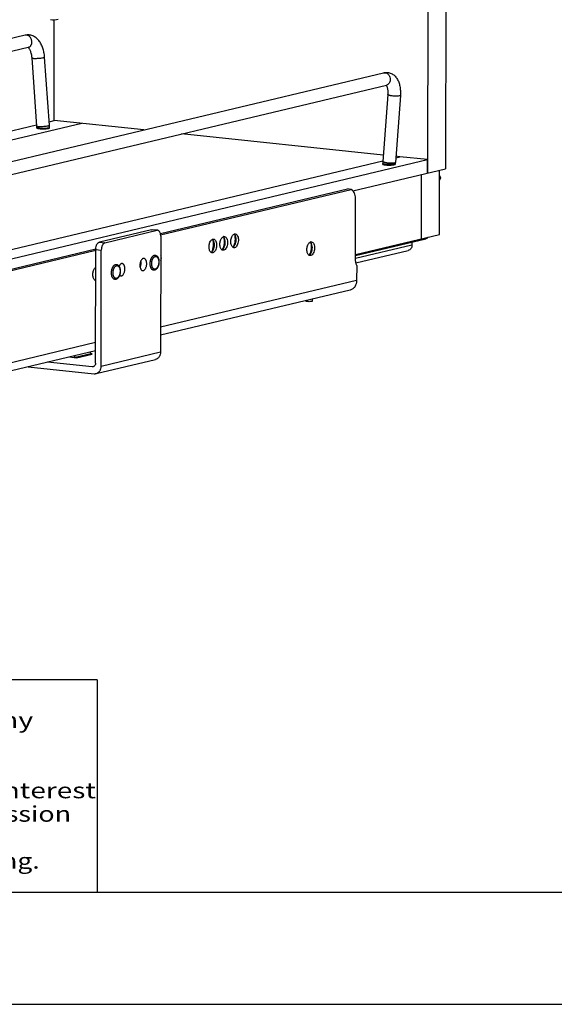
# Model space of a CAD drawing. Units: inches. Extents: x 0 to 17, y 0 to 11.
# Drawn here: x 4.5 to 6.9, y 0 to 4.4 of the extents above; entities that cross this region are included whole.
import ezdxf
from ezdxf.enums import TextEntityAlignment as Align

# ---------------------------------------------------------------- set-up
doc = ezdxf.new("R2010")
doc.units = ezdxf.units.IN
doc.header["$LTSCALE"] = 0.935
doc.header["$MEASUREMENT"] = 0
doc.layers.get('0').update_dxf_attribs({"linetype": 'CONTINUOUS'})
doc.layers.add('02___PRT_ALL_AXES', color=7, linetype='CONTINUOUS')
doc.styles.get("Standard").update_dxf_attribs({"font": 'bluprnt.ttf'})

msp = doc.modelspace()

# ---------------------------------------------------------------- linework, layer by layer
at = {"color": 7, "linetype": 'Continuous'}
for p, q in [((6.384, 9.5294), (6.3772, 3.7371)), ((6.3029, 9.5101), (6.2961, 3.7178)), ((4.6255, 3.9532), (4.626, 4.4038)), ((4.4959, 4.3346), (3.539, 4.1067)), ((4.5089, 4.2799), (3.5389, 4.0488)), ((4.5482, 3.9281), (4.5266, 4.2327)), ((4.6043, 3.9321), (4.5828, 4.2366)), ((3.9357, 3.651), (6.0996, 4.1665)), ((3.9356, 3.5932), (6.1127, 4.1118)), ((6.1184, 4.0699), (6.0961, 3.7699)), ((6.1745, 4.0657), (6.1522, 3.7658)), ((3.7209, 3.7377), (4.5467, 3.9344)), ((4.7488, 3.9402), (3.8442, 3.7247)), ((4.5484, 3.9195), (4.5484, 3.923)), ((4.6032, 3.9479), (4.6255, 3.9532)), ((4.6046, 3.9194), (4.6046, 3.9229)), ((5.0272, 3.9111), (4.6255, 3.9532)), ((6.0982, 3.7988), (5.1958, 3.8934)), ((6.1537, 3.7864), (6.1728, 3.791)), ((6.1714, 3.7911), (6.1542, 3.7929)), ((6.2962, 3.778), (6.1728, 3.791)), ((3.5378, 3.121), (6.2962, 3.778)), ((3.6166, 3.182), (6.0955, 3.7725)), ((6.0957, 3.7608), (6.0957, 3.7582)), ((6.152, 3.7607), (6.152, 3.7581)), ((6.2961, 3.7178), (6.2962, 3.778)), ((5.9624, 3.6383), (6.3772, 3.7371)), ((6.2686, 3.4244), (6.2689, 3.7113)), ((6.3497, 3.4437), (6.35, 3.7307)), ((6.35, 3.7064), (6.3548, 3.6962)), ((6.35, 3.695), (6.3548, 3.6962)), ((6.3548, 3.6962), (6.35, 3.687)), ((5.1009, 3.4474), (5.9378, 3.6468)), ((5.1019, 3.442), (5.9543, 3.6451)), ((5.9543, 3.6451), (5.9378, 3.6468)), ((5.9605, 3.6401), (5.9543, 3.6451)), ((5.9625, 3.6383), (5.9605, 3.6401)), ((5.9737, 3.3339), (5.974, 3.6012)), ((5.0607, 3.4645), (4.8279, 3.4091)), ((4.853, 3.4064), (5.0858, 3.4619)), ((5.0858, 3.4624), (5.0638, 3.4647)), ((5.1022, 3.4362), (5.1016, 2.9177)), ((5.431, 3.4449), (5.4325, 3.4455)), ((5.9737, 3.3542), (6.3497, 3.4437)), ((5.3336, 3.4217), (5.3351, 3.4223)), ((5.3823, 3.4333), (5.3838, 3.4339)), ((5.7718, 3.4095), (5.7732, 3.41)), ((5.9737, 3.3488), (6.2887, 3.4238)), ((6.2263, 3.409), (6.2263, 3.3959)), ((3.8889, 3.1587), (4.8115, 3.3785)), ((3.8899, 3.1533), (4.812, 3.373)), ((4.8108, 2.8682), (4.8114, 3.3755)), ((4.8358, 2.8544), (4.8364, 3.3729)), ((5.3288, 3.362), (5.3275, 3.3628)), ((5.3775, 3.3736), (5.3762, 3.3744)), ((5.4262, 3.3852), (5.4249, 3.386)), ((5.7669, 3.3497), (5.7656, 3.3506)), ((5.976, 3.3159), (6.2096, 3.3715)), ((5.9791, 3.3053), (5.9773, 3.3105)), ((5.9791, 3.3053), (5.979, 3.238)), ((4.8093, 3.2382), (4.808, 3.2391)), ((4.8112, 3.2375), (4.8093, 3.2382)), ((5.9493, 3.1944), (5.1017, 2.9925)), ((5.7518, 3.1451), (5.7518, 3.1474)), ((5.7813, 3.1451), (5.7814, 3.1544)), ((4.8108, 2.9232), (3.8897, 2.7038)), ((4.7951, 2.8513), (4.5963, 2.8721)), ((4.6939, 2.8954), (4.7256, 2.892)), ((4.7201, 2.895), (4.7153, 2.9005)), ((4.8132, 2.8212), (5.079, 2.8846)), ((4.5099, 2.8516), (4.8045, 2.8207)), ((4.8179, 1.4519), (0.5, 1.4519)), ((4.8179, 1.4519), (4.8179, 0.5)), ((16.5, 0.5), (0.5, 0.5)), ((0, 0), (17, 0))]:
    msp.add_line(p, q, dxfattribs=at)
at = {"color": 9, "linetype": 'Continuous'}
for p, q in [((4.5733, 4.2336), (4.5781, 4.2346)), ((6.1698, 4.063), (6.165, 4.0622)), ((4.5949, 3.9291), (4.5997, 3.93)), ((4.6046, 3.9227), (4.6046, 3.9229)), ((6.1474, 3.7583), (6.1451, 3.7578)), ((6.1492, 3.7588), (6.1474, 3.7583)), ((6.1494, 3.7635), (6.1475, 3.763)), ((5.0858, 3.4619), (5.0607, 3.4645)), ((4.8279, 3.4091), (4.853, 3.4064)), ((6.2263, 3.3959), (5.9737, 3.3358)), ((4.8114, 3.3755), (4.8364, 3.3729)), ((4.8917, 3.303), (4.8942, 3.3057)), ((5.0649, 3.3443), (5.0674, 3.3469)), ((5.0611, 3.2897), (5.0598, 3.2917)), ((4.8879, 3.2484), (4.8866, 3.2505)), ((5.979, 3.238), (5.1018, 3.029)), ((4.8109, 2.9597), (3.8897, 2.7403)), ((4.7201, 2.895), (4.7902, 2.9117)), ((4.7256, 2.892), (4.7957, 2.9087)), ((4.8358, 2.8544), (5.1016, 2.9177)), ((4.8034, 2.8533), (4.7951, 2.8513))]:
    msp.add_line(p, q, dxfattribs=at)
at = {"color": 4, "linetype": 'Continuous'}
for p, q in [((4.7853, 2.9172), (4.7902, 2.9117)), ((4.7902, 2.9117), (4.7919, 2.9102)), ((4.7919, 2.9102), (4.7937, 2.9092)), ((4.7937, 2.9092), (4.7957, 2.9087))]:
    msp.add_line(p, q, dxfattribs=at)
at = {"color": 7, "linetype": 'Continuous'}
for centre, radius, start, end in [((4.6202, 4.5075), 0.1038, 263.9481, 283.3664), ((4.4766, 3.923), 0.0718, 1.7723, 4.0517), ((4.4775, 3.9231), 0.0708, 359.9346, 1.7715), ((4.4762, 3.923), 0.1284, 3.5939, 4.0492), ((4.4767, 3.923), 0.128, 1.7686, 3.5947), ((4.4773, 3.9231), 0.1273, 0.8515, 1.7678), ((4.4778, 3.9231), 0.1269, 359.9328, 0.8515), ((6.221, 3.7607), 0.1252, 175.7574, 179.9427), ((6.2208, 3.7607), 0.0688, 175.759, 179.487), ((6.2222, 3.7606), 0.0702, 179.4722, 179.9326), ((5.4353, 3.4356), 0.0103, 103.4065, 105.7374), ((5.3379, 3.4124), 0.0103, 103.4065, 105.7374), ((5.3866, 3.424), 0.0103, 103.4065, 105.7374), ((5.776, 3.4001), 0.0103, 103.4065, 105.7374), ((4.865, 3.3754), 0.0537, 176.7406, 179.9248), ((4.8915, 3.3728), 0.055, 167.4107, 179.881), ((4.949, 3.2864), 0.0365, 155.0718, 155.4252), ((4.8804, 3.2936), 0.0365, 12.1163, 12.9651)]:
    msp.add_arc(centre, radius, start, end, dxfattribs=at)
at = {"color": 9, "linetype": 'Continuous'}
msp.add_arc((4.5003, 4.3159), 0.0193, 98.3542, 103.3952, dxfattribs=at)
at = {"color": 7, "linetype": 'Continuous'}
for points, knots in [([(4.5828, 4.2366), (4.5823, 4.2436), (4.5805, 4.2573), (4.5753, 4.277), (4.5678, 4.2949), (4.5578, 4.3106), (4.5453, 4.3234), (4.5327, 4.3311), (4.5217, 4.3347), (4.5131, 4.3361), (4.5044, 4.3362), (4.4987, 4.3353), (4.4959, 4.3346)], [0, 0, 0, 0, 0.141311, 0.277985, 0.408207, 0.53198, 0.650815, 0.767279, 0.825497, 0.883623, 0.941627, 1, 1, 1, 1]), ([(4.5266, 4.2327), (4.5264, 4.2357), (4.5258, 4.2415), (4.5242, 4.25), (4.5221, 4.2578), (4.5195, 4.2647), (4.5166, 4.2704), (4.5138, 4.2748), (4.5114, 4.2774), (4.5099, 4.2788), (4.5093, 4.2793), (4.509, 4.2794)], [0, 0, 0, 0, 0.176018, 0.345604, 0.504626, 0.649218, 0.775407, 0.878586, 0.954668, 0.981333, 1, 1, 1, 1]), ([(6.0996, 4.1665), (6.1024, 4.1672), (6.1082, 4.1681), (6.1169, 4.1681), (6.1255, 4.1665), (6.1364, 4.1627), (6.1487, 4.1545), (6.1599, 4.1408), (6.1679, 4.1245), (6.1729, 4.1061), (6.1752, 4.0863), (6.175, 4.0727), (6.1745, 4.0657)], [0, 0, 0, 0, 0.059181, 0.117997, 0.177055, 0.236176, 0.353747, 0.472113, 0.5941, 0.722371, 0.85806, 1, 1, 1, 1]), ([(6.111, 4.1114), (6.1113, 4.1111), (6.112, 4.1101), (6.1136, 4.1074), (6.1146, 4.1049), (6.1152, 4.103)], [0, 0, 0, 0, 0.156865, 0.379276, 1, 1, 1, 1]), ([(6.1152, 4.103), (6.116, 4.1009), (6.1172, 4.096), (6.1184, 4.0881), (6.1188, 4.0793), (6.1186, 4.0731), (6.1184, 4.0699)], [0, 0, 0, 0, 0.205531, 0.446341, 0.713957, 1, 1, 1, 1]), ([(5.974, 3.6012), (5.974, 3.6085), (5.9725, 3.6217), (5.9666, 3.6342), (5.9625, 3.6383)], [0, 0, 0, 0, 0.556021, 1, 1, 1, 1]), ([(5.0607, 3.4645), (5.061, 3.4646), (5.062, 3.4648), (5.0631, 3.4648), (5.0638, 3.4647)], [0, 0, 0, 0, 0.254383, 1, 1, 1, 1]), ([(5.0889, 3.4621), (5.0886, 3.4621), (5.0876, 3.4622), (5.0865, 3.4621), (5.0858, 3.4619)], [0, 0, 0, 0, 0.247697, 1, 1, 1, 1]), ([(5.1009, 3.4474), (5.1004, 3.4494), (5.0995, 3.4523), (5.0977, 3.4556), (5.0962, 3.4578), (5.0946, 3.4595), (5.0928, 3.4608), (5.0909, 3.4617), (5.0896, 3.462), (5.0889, 3.4621)], [0, 0, 0, 0, 0.304524, 0.442313, 0.569976, 0.687874, 0.797273, 0.900339, 1, 1, 1, 1]), ([(5.1022, 3.4362), (5.1022, 3.4381), (5.102, 3.4419), (5.1014, 3.4457), (5.1009, 3.4474)], [0, 0, 0, 0, 0.513344, 1, 1, 1, 1]), ([(5.4219, 3.3889), (5.4189, 3.3927), (5.4154, 3.4034), (5.4157, 3.4198), (5.4203, 3.435), (5.4271, 3.4432), (5.431, 3.4449)], [0, 0, 0, 0, 0.234431, 0.519714, 0.792889, 1, 1, 1, 1]), ([(5.4313, 3.3913), (5.4364, 3.3977), (5.4413, 3.4141), (5.4399, 3.4311), (5.4363, 3.4384)], [0, 0, 0, 0, 0.499988, 1, 1, 1, 1]), ([(5.4361, 3.4458), (5.4383, 3.4455), (5.4428, 3.4431), (5.4472, 3.4361), (5.4497, 3.4268), (5.4502, 3.416), (5.4485, 3.405), (5.4443, 3.3934), (5.4379, 3.3855), (5.4328, 3.3843)], [0, 0, 0, 0, 0.088237, 0.197621, 0.332299, 0.484223, 0.639866, 0.7847, 1, 1, 1, 1]), ([(5.4361, 3.4301), (5.4359, 3.4312), (5.4354, 3.4354), (5.4345, 3.4396), (5.4336, 3.4426)], [0, 0, 0, 0, 0.260746, 1, 1, 1, 1]), ([(4.8115, 3.3785), (4.8117, 3.3821), (4.8125, 3.3875), (4.8146, 3.3942), (4.8167, 3.3987), (4.8191, 3.4026), (4.8218, 3.4057), (4.8247, 3.4079), (4.8268, 3.4088), (4.8279, 3.4091)], [0, 0, 0, 0, 0.298564, 0.44167, 0.576438, 0.700375, 0.812004, 0.911332, 1, 1, 1, 1]), ([(4.853, 3.4064), (4.8521, 3.4062), (4.8504, 3.4056), (4.8481, 3.404), (4.8458, 3.4019), (4.8437, 3.3993), (4.8418, 3.3962), (4.8402, 3.3927), (4.8388, 3.3888), (4.8381, 3.3861), (4.8378, 3.3848)], [0, 0, 0, 0, 0.092463, 0.193412, 0.304305, 0.425667, 0.557243, 0.69795, 0.84616, 1, 1, 1, 1]), ([(5.3245, 3.3657), (5.3215, 3.3695), (5.318, 3.3802), (5.3183, 3.3966), (5.3229, 3.4118), (5.3297, 3.42), (5.3336, 3.4217)], [0, 0, 0, 0, 0.234431, 0.519714, 0.792889, 1, 1, 1, 1]), ([(5.334, 3.3681), (5.339, 3.3745), (5.3439, 3.3909), (5.3425, 3.4079), (5.3389, 3.4152)], [0, 0, 0, 0, 0.499988, 1, 1, 1, 1]), ([(5.3388, 3.4226), (5.3409, 3.4223), (5.3454, 3.4199), (5.3498, 3.4129), (5.3523, 3.4036), (5.3528, 3.3928), (5.3511, 3.3818), (5.3469, 3.3702), (5.3405, 3.3623), (5.3354, 3.3611)], [0, 0, 0, 0, 0.088237, 0.197621, 0.332299, 0.484223, 0.639866, 0.7847, 1, 1, 1, 1]), ([(5.3387, 3.4069), (5.3386, 3.408), (5.338, 3.4122), (5.3371, 3.4164), (5.3362, 3.4194)], [0, 0, 0, 0, 0.260746, 1, 1, 1, 1]), ([(5.3732, 3.3773), (5.3702, 3.3811), (5.3667, 3.3918), (5.367, 3.4082), (5.3716, 3.4234), (5.3784, 3.4316), (5.3823, 3.4333)], [0, 0, 0, 0, 0.234431, 0.519714, 0.792889, 1, 1, 1, 1]), ([(5.3827, 3.3797), (5.3877, 3.3861), (5.3926, 3.4025), (5.3912, 3.4195), (5.3876, 3.4268)], [0, 0, 0, 0, 0.499988, 1, 1, 1, 1]), ([(5.3874, 3.4342), (5.3896, 3.4339), (5.3941, 3.4315), (5.3985, 3.4245), (5.401, 3.4152), (5.4015, 3.4044), (5.3998, 3.3934), (5.3956, 3.3818), (5.3892, 3.3739), (5.3841, 3.3727)], [0, 0, 0, 0, 0.088237, 0.197621, 0.332299, 0.484223, 0.639866, 0.7847, 1, 1, 1, 1]), ([(5.3874, 3.4185), (5.3872, 3.4196), (5.3867, 3.4238), (5.3858, 3.428), (5.3849, 3.431)], [0, 0, 0, 0, 0.260746, 1, 1, 1, 1]), ([(5.4279, 3.3879), (5.4284, 3.3888), (5.4305, 3.3928), (5.4321, 3.397), (5.4331, 3.4003)], [0, 0, 0, 0, 0.238256, 1, 1, 1, 1]), ([(5.7626, 3.3535), (5.7596, 3.3573), (5.7562, 3.3679), (5.7565, 3.3844), (5.7611, 3.3996), (5.7679, 3.4078), (5.7718, 3.4095)], [0, 0, 0, 0, 0.234431, 0.519714, 0.792889, 1, 1, 1, 1]), ([(5.7721, 3.3559), (5.7772, 3.3622), (5.782, 3.3786), (5.7807, 3.3957), (5.777, 3.403)], [0, 0, 0, 0, 0.499988, 1, 1, 1, 1]), ([(5.7769, 3.4104), (5.779, 3.4101), (5.7836, 3.4077), (5.788, 3.4007), (5.7905, 3.3913), (5.7909, 3.3805), (5.7892, 3.3696), (5.785, 3.358), (5.7787, 3.3501), (5.7736, 3.3489)], [0, 0, 0, 0, 0.088237, 0.197621, 0.332299, 0.484223, 0.639866, 0.7847, 1, 1, 1, 1]), ([(5.7768, 3.3947), (5.7767, 3.3958), (5.7762, 3.4), (5.7753, 3.4042), (5.7743, 3.4071)], [0, 0, 0, 0, 0.260746, 1, 1, 1, 1]), ([(6.2263, 3.3959), (6.2263, 3.3904), (6.2236, 3.3797), (6.2145, 3.3727), (6.2097, 3.3716)], [0, 0, 0, 0, 0.528681, 1, 1, 1, 1]), ([(6.2972, 3.4312), (6.2967, 3.4303), (6.2948, 3.427), (6.2914, 3.4245), (6.2887, 3.4238)], [0, 0, 0, 0, 0.265881, 1, 1, 1, 1]), ([(5.0772, 3.3507), (5.0776, 3.3506), (5.0783, 3.3505), (5.0793, 3.3503), (5.0804, 3.35), (5.0817, 3.3494), (5.0833, 3.3486), (5.0851, 3.3473), (5.0867, 3.3457), (5.0879, 3.3443), (5.0888, 3.343), (5.0897, 3.3417), (5.0907, 3.3399), (5.0917, 3.3375), (5.0925, 3.3351), (5.0932, 3.3325), (5.0938, 3.3298), (5.0942, 3.327), (5.0945, 3.3231), (5.0945, 3.3182), (5.0941, 3.3132), (5.0933, 3.3093), (5.0927, 3.3064), (5.0919, 3.3037), (5.0909, 3.301), (5.0898, 3.2984), (5.0886, 3.296), (5.0873, 3.2938), (5.0858, 3.2917), (5.0843, 3.2898), (5.0826, 3.2881), (5.0808, 3.2866), (5.0789, 3.2854), (5.0769, 3.2845), (5.0755, 3.284), (5.0748, 3.2839)], [0, 0, 0, 0, 0.013095, 0.02615, 0.039214, 0.052322, 0.078701, 0.105387, 0.13256, 0.160394, 0.174615, 0.189057, 0.21865, 0.249261, 0.280915, 0.313592, 0.347228, 0.381723, 0.416946, 0.488903, 0.561693, 0.597932, 0.633806, 0.669137, 0.703767, 0.737559, 0.770406, 0.802237, 0.833026, 0.86279, 0.891595, 0.919561, 0.946841, 0.973577, 1, 1, 1, 1]), ([(5.1021, 3.3487), (5.1026, 3.3468), (5.1042, 3.3385), (5.1036, 3.3299), (5.1021, 3.3237)], [0, 0, 0, 0, 0.236599, 1, 1, 1, 1]), ([(5.3305, 3.3647), (5.331, 3.3656), (5.3331, 3.3696), (5.3347, 3.3738), (5.3357, 3.3771)], [0, 0, 0, 0, 0.238256, 1, 1, 1, 1]), ([(5.3792, 3.3763), (5.3797, 3.3772), (5.3818, 3.3812), (5.3834, 3.3854), (5.3844, 3.3887)], [0, 0, 0, 0, 0.238256, 1, 1, 1, 1]), ([(5.7686, 3.3524), (5.7692, 3.3534), (5.7712, 3.3574), (5.7729, 3.3616), (5.7739, 3.3649)], [0, 0, 0, 0, 0.238256, 1, 1, 1, 1]), ([(4.9041, 3.3094), (4.9044, 3.3094), (4.9051, 3.3093), (4.9062, 3.309), (4.9072, 3.3087), (4.9085, 3.3082), (4.9101, 3.3073), (4.9119, 3.306), (4.9135, 3.3045), (4.9148, 3.303), (4.9157, 3.3017), (4.9165, 3.3004), (4.9175, 3.2986), (4.9185, 3.2963), (4.9194, 3.2938), (4.9201, 3.2912), (4.9206, 3.2885), (4.921, 3.2857), (4.9214, 3.2819), (4.9214, 3.2769), (4.9209, 3.272), (4.9202, 3.2681), (4.9195, 3.2652), (4.9187, 3.2624), (4.9177, 3.2597), (4.9167, 3.2572), (4.9154, 3.2548), (4.9141, 3.2525), (4.9127, 3.2504), (4.9111, 3.2485), (4.9094, 3.2469), (4.9076, 3.2454), (4.9058, 3.2442), (4.9038, 3.2432), (4.9024, 3.2428), (4.9017, 3.2426)], [0, 0, 0, 0, 0.013095, 0.02615, 0.039214, 0.052322, 0.078701, 0.105387, 0.13256, 0.160394, 0.174615, 0.189057, 0.21865, 0.249261, 0.280915, 0.313592, 0.347228, 0.381723, 0.416946, 0.488903, 0.561693, 0.597932, 0.633806, 0.669137, 0.703767, 0.737559, 0.770406, 0.802237, 0.833026, 0.86279, 0.891595, 0.919561, 0.946841, 0.973577, 1, 1, 1, 1]), ([(4.9297, 3.3132), (4.9291, 3.3132), (4.9278, 3.3132), (4.9259, 3.3127), (4.924, 3.3118), (4.9221, 3.3105), (4.9204, 3.3088), (4.9181, 3.306), (4.9167, 3.3035), (4.9159, 3.3018)], [0, 0, 0, 0, 0.098822, 0.201235, 0.310296, 0.428118, 0.555975, 0.694222, 1, 1, 1, 1]), ([(4.942, 3.2894), (4.942, 3.291), (4.9419, 3.294), (4.9412, 3.2983), (4.9401, 3.3023), (4.9387, 3.3058), (4.9369, 3.3088), (4.9348, 3.3111), (4.9324, 3.3126), (4.9306, 3.3131), (4.9297, 3.3132)], [0, 0, 0, 0, 0.159956, 0.313374, 0.456908, 0.58862, 0.707529, 0.813902, 0.909944, 1, 1, 1, 1]), ([(5.0134, 3.325), (5.0128, 3.3236), (5.0116, 3.3205), (5.0103, 3.3157), (5.0095, 3.3106), (5.0093, 3.3072), (5.0093, 3.3055)], [0, 0, 0, 0, 0.237647, 0.48753, 0.744031, 1, 1, 1, 1]), ([(5.0093, 3.3055), (5.0093, 3.3038), (5.0095, 3.3005), (5.01, 3.2973), (5.0104, 3.2958)], [0, 0, 0, 0, 0.511957, 1, 1, 1, 1]), ([(5.0104, 3.2958), (5.0111, 3.2972), (5.0123, 3.3003), (5.0135, 3.3051), (5.0143, 3.3101), (5.0145, 3.3136), (5.0145, 3.3153)], [0, 0, 0, 0, 0.237647, 0.48753, 0.744031, 1, 1, 1, 1]), ([(5.0273, 3.3364), (5.0267, 3.3365), (5.0254, 3.3365), (5.0235, 3.336), (5.0216, 3.3351), (5.0197, 3.3338), (5.018, 3.3321), (5.0157, 3.3292), (5.0143, 3.3268), (5.0134, 3.325)], [0, 0, 0, 0, 0.098822, 0.201235, 0.310296, 0.428118, 0.555975, 0.694222, 1, 1, 1, 1]), ([(5.0145, 3.3153), (5.0145, 3.317), (5.0143, 3.3202), (5.0138, 3.3235), (5.0135, 3.325)], [0, 0, 0, 0, 0.511957, 1, 1, 1, 1]), ([(5.0216, 3.2817), (5.0221, 3.2817), (5.0233, 3.2817), (5.0249, 3.282), (5.0266, 3.2827), (5.0289, 3.284), (5.0315, 3.2866), (5.0343, 3.2905), (5.0365, 3.2953), (5.0383, 3.3008), (5.0393, 3.3067), (5.0396, 3.3107), (5.0396, 3.3127)], [0, 0, 0, 0, 0.042022, 0.085217, 0.130634, 0.179051, 0.286576, 0.409456, 0.546166, 0.693248, 0.846357, 1, 1, 1, 1]), ([(5.0396, 3.3127), (5.0396, 3.3142), (5.0394, 3.3172), (5.0388, 3.3216), (5.0377, 3.3256), (5.0363, 3.3291), (5.0345, 3.332), (5.0323, 3.3343), (5.0299, 3.3358), (5.0282, 3.3363), (5.0273, 3.3364)], [0, 0, 0, 0, 0.159956, 0.313374, 0.456908, 0.58862, 0.707529, 0.813902, 0.909944, 1, 1, 1, 1]), ([(5.9773, 3.3105), (5.9767, 3.3122), (5.9745, 3.3198), (5.9737, 3.3278), (5.9737, 3.3339)], [0, 0, 0, 0, 0.233504, 1, 1, 1, 1]), ([(4.805, 3.242), (4.8023, 3.2454), (4.7989, 3.2551), (4.7986, 3.2704), (4.8023, 3.2851), (4.8078, 3.2936), (4.8113, 3.2963)], [0, 0, 0, 0, 0.226785, 0.503234, 0.777762, 1, 1, 1, 1]), ([(4.9183, 3.2614), (4.9191, 3.2606), (4.9205, 3.2596), (4.9225, 3.2587), (4.9235, 3.2585), (4.924, 3.2585)], [0, 0, 0, 0, 0.520728, 0.763284, 1, 1, 1, 1]), ([(4.924, 3.2585), (4.9245, 3.2584), (4.9257, 3.2584), (4.9274, 3.2587), (4.929, 3.2594), (4.9313, 3.2608), (4.934, 3.2633), (4.9367, 3.2673), (4.939, 3.2721), (4.9407, 3.2776), (4.9417, 3.2834), (4.942, 3.2874), (4.942, 3.2894)], [0, 0, 0, 0, 0.042022, 0.085217, 0.130634, 0.179051, 0.286576, 0.409456, 0.546166, 0.693248, 0.846357, 1, 1, 1, 1]), ([(5.0104, 3.2958), (5.0108, 3.2939), (5.0117, 3.2912), (5.0133, 3.2879), (5.0147, 3.2859), (5.0162, 3.2842), (5.0179, 3.2829), (5.0197, 3.2821), (5.021, 3.2818), (5.0216, 3.2817)], [0, 0, 0, 0, 0.305695, 0.443917, 0.5718, 0.689663, 0.798731, 0.901172, 1, 1, 1, 1]), ([(5.0748, 3.2839), (5.0745, 3.2838), (5.0737, 3.2836), (5.0725, 3.2835), (5.0714, 3.2835), (5.0706, 3.2835), (5.0702, 3.2835)], [0, 0, 0, 0, 0.250823, 0.500884, 0.750511, 1, 1, 1, 1]), ([(4.9017, 3.2426), (4.9013, 3.2425), (4.9005, 3.2424), (4.8994, 3.2422), (4.8982, 3.2422), (4.8974, 3.2422), (4.897, 3.2423)], [0, 0, 0, 0, 0.250823, 0.500884, 0.750511, 1, 1, 1, 1]), ([(5.979, 3.238), (5.979, 3.2282), (5.9751, 3.2131), (5.9619, 3.1993), (5.9536, 3.1955), (5.9493, 3.1944)], [0, 0, 0, 0, 0.524355, 0.767185, 1, 1, 1, 1]), ([(5.7789, 3.1438), (5.7765, 3.1432), (5.771, 3.1428), (5.764, 3.1427), (5.7584, 3.1431), (5.755, 3.1436), (5.753, 3.1441), (5.7518, 3.1448), (5.7518, 3.1451)], [0, 0, 0, 0, 0.266231, 0.602542, 0.756355, 0.879966, 0.962132, 1, 1, 1, 1]), ([(5.7813, 3.1451), (5.7813, 3.1448), (5.7804, 3.1442), (5.7795, 3.144), (5.7789, 3.1438)], [0, 0, 0, 0, 0.325019, 1, 1, 1, 1]), ([(4.7957, 2.9087), (4.7947, 2.9089), (4.7926, 2.9095), (4.791, 2.9109), (4.7902, 2.9117)], [0, 0, 0, 0, 0.48337, 1, 1, 1, 1]), ([(5.1016, 2.9177), (5.1016, 2.9139), (5.1008, 2.908), (5.0982, 2.9009), (5.0955, 2.8961), (5.0921, 2.892), (5.0882, 2.8886), (5.0838, 2.886), (5.0806, 2.8849), (5.079, 2.8845)], [0, 0, 0, 0, 0.269791, 0.400056, 0.52643, 0.648977, 0.768129, 0.884729, 1, 1, 1, 1]), ([(4.7256, 2.892), (4.7246, 2.8922), (4.7225, 2.8928), (4.7209, 2.8942), (4.7201, 2.895)], [0, 0, 0, 0, 0.48337, 1, 1, 1, 1]), ([(4.8108, 2.8682), (4.8108, 2.8662), (4.8103, 2.8624), (4.8079, 2.8573), (4.8048, 2.854), (4.8019, 2.8523), (4.8003, 2.8518), (4.7995, 2.8516)], [0, 0, 0, 0, 0.27023, 0.526538, 0.767699, 0.884488, 1, 1, 1, 1]), ([(4.7995, 2.8516), (4.7991, 2.8515), (4.7977, 2.8512), (4.7962, 2.8512), (4.7951, 2.8513)], [0, 0, 0, 0, 0.249408, 1, 1, 1, 1]), ([(4.8045, 2.8207), (4.8059, 2.8205), (4.8088, 2.8205), (4.8118, 2.8209), (4.8132, 2.8212)], [0, 0, 0, 0, 0.50186, 1, 1, 1, 1]), ([(4.8132, 2.8212), (4.8148, 2.8216), (4.818, 2.8227), (4.8224, 2.8253), (4.8263, 2.8287), (4.8297, 2.8328), (4.8324, 2.8376), (4.835, 2.8447), (4.8358, 2.8505), (4.8358, 2.8544)], [0, 0, 0, 0, 0.115271, 0.231871, 0.351023, 0.47357, 0.599944, 0.730209, 1, 1, 1, 1])]:
    msp.add_open_spline(points, degree=3, knots=knots, dxfattribs=at)
at = {"color": 9, "linetype": 'Continuous'}
for points, knots in [([(4.5258, 4.3072), (4.5257, 4.3091), (4.525, 4.3131), (4.5225, 4.3205), (4.5181, 4.327), (4.5123, 4.3316), (4.5076, 4.334), (4.5026, 4.3352), (4.4992, 4.3352), (4.4975, 4.3349)], [0, 0, 0, 0, 0.134407, 0.269162, 0.529418, 0.65369, 0.773004, 0.887961, 1, 1, 1, 1]), ([(4.5089, 4.2799), (4.5102, 4.2802), (4.5128, 4.2811), (4.5162, 4.2832), (4.5193, 4.286), (4.5228, 4.2907), (4.5256, 4.2978), (4.526, 4.304), (4.5258, 4.3072)], [0, 0, 0, 0, 0.114637, 0.230812, 0.349816, 0.472483, 0.729458, 1, 1, 1, 1]), ([(4.5266, 4.2327), (4.5267, 4.2325), (4.5269, 4.2322), (4.5274, 4.232), (4.5279, 4.2319), (4.5285, 4.2317), (4.5297, 4.2315), (4.5323, 4.2312), (4.537, 4.231), (4.5436, 4.231), (4.5511, 4.2313), (4.5589, 4.2318), (4.5663, 4.2326), (4.5711, 4.2333), (4.5733, 4.2336)], [0, 0, 0, 0, 0.011193, 0.020083, 0.031608, 0.045829, 0.062737, 0.104425, 0.216817, 0.360337, 0.523646, 0.693691, 0.856747, 1, 1, 1, 1]), ([(4.5781, 4.2346), (4.5788, 4.2347), (4.5797, 4.235), (4.5809, 4.2354), (4.5816, 4.2356), (4.5821, 4.2359), (4.5825, 4.2362), (4.5828, 4.2365), (4.5828, 4.2366)], [0, 0, 0, 0, 0.398965, 0.561519, 0.69846, 0.809372, 0.894551, 1, 1, 1, 1]), ([(6.0996, 4.1665), (6.1014, 4.1669), (6.1053, 4.1673), (6.1111, 4.1661), (6.1165, 4.1633), (6.123, 4.1577), (6.1287, 4.1479), (6.1299, 4.1388), (6.1295, 4.1343)], [0, 0, 0, 0, 0.11163, 0.226116, 0.345526, 0.470608, 0.732919, 1, 1, 1, 1]), ([(6.1295, 4.1343), (6.1293, 4.1316), (6.1283, 4.1264), (6.1247, 4.1195), (6.1194, 4.1143), (6.1149, 4.1123), (6.1127, 4.1118)], [0, 0, 0, 0, 0.269411, 0.525411, 0.767092, 1, 1, 1, 1]), ([(6.165, 4.0622), (6.1628, 4.062), (6.1579, 4.0617), (6.1504, 4.0618), (6.1425, 4.0623), (6.1361, 4.0632), (6.1312, 4.064), (6.128, 4.0648), (6.1252, 4.0655), (6.1228, 4.0664), (6.1209, 4.0672), (6.1196, 4.068), (6.1189, 4.0686), (6.1186, 4.069), (6.1184, 4.0695), (6.1184, 4.0698), (6.1184, 4.0699)], [0, 0, 0, 0, 0.139266, 0.298287, 0.46479, 0.625479, 0.699664, 0.767735, 0.828469, 0.880763, 0.92379, 0.957297, 0.970599, 0.981818, 0.991384, 1, 1, 1, 1]), ([(6.1745, 4.0657), (6.1744, 4.0656), (6.1744, 4.0653), (6.1741, 4.0649), (6.1737, 4.0645), (6.1729, 4.064), (6.1716, 4.0635), (6.1705, 4.0631), (6.1698, 4.063)], [0, 0, 0, 0, 0.072903, 0.1537, 0.248376, 0.3604, 0.641325, 1, 1, 1, 1]), ([(4.5482, 3.9281), (4.5482, 3.9279), (4.5485, 3.9277), (4.549, 3.9275), (4.5495, 3.9273), (4.5502, 3.9271), (4.5514, 3.9269), (4.5523, 3.9268), (4.553, 3.9267)], [0, 0, 0, 0, 0.105864, 0.190857, 0.301302, 0.437727, 0.599976, 1, 1, 1, 1]), ([(4.5484, 3.923), (4.5484, 3.9226), (4.5488, 3.9222), (4.5494, 3.9218), (4.55, 3.9215), (4.551, 3.9211), (4.5524, 3.9207), (4.5541, 3.9203), (4.556, 3.9199), (4.5574, 3.9197), (4.5581, 3.9196)], [0, 0, 0, 0, 0.107657, 0.148052, 0.194672, 0.306951, 0.444609, 0.607026, 0.79284, 1, 1, 1, 1]), ([(4.553, 3.9267), (4.5543, 3.9266), (4.5571, 3.9264), (4.5637, 3.9264), (4.573, 3.9267), (4.5841, 3.9276), (4.5914, 3.9285), (4.5949, 3.9291)], [0, 0, 0, 0, 0.091649, 0.203902, 0.470083, 0.751915, 1, 1, 1, 1]), ([(4.5581, 3.9196), (4.5604, 3.9193), (4.5654, 3.9188), (4.5731, 3.9185), (4.5812, 3.9185), (4.5865, 3.9188), (4.5891, 3.919)], [0, 0, 0, 0, 0.225452, 0.481704, 0.747357, 1, 1, 1, 1]), ([(4.5891, 3.919), (4.5912, 3.9191), (4.5948, 3.9195), (4.5984, 3.9201), (4.6, 3.9205)], [0, 0, 0, 0, 0.556332, 1, 1, 1, 1]), ([(4.5997, 3.93), (4.6003, 3.9302), (4.6013, 3.9304), (4.6025, 3.9308), (4.6031, 3.9311), (4.6036, 3.9313), (4.6041, 3.9316), (4.6043, 3.9319), (4.6043, 3.9321)], [0, 0, 0, 0, 0.398965, 0.561519, 0.69846, 0.809372, 0.894551, 1, 1, 1, 1]), ([(4.6, 3.9205), (4.6006, 3.9206), (4.6017, 3.9209), (4.6031, 3.9214), (4.6041, 3.922), (4.6045, 3.9224), (4.6046, 3.9227)], [0, 0, 0, 0, 0.362025, 0.648642, 0.858575, 1, 1, 1, 1]), ([(6.1055, 3.7574), (6.1047, 3.7575), (6.1034, 3.7577), (6.1014, 3.7581), (6.0998, 3.7585), (6.0984, 3.7589), (6.0974, 3.7593), (6.0968, 3.7596), (6.0962, 3.76), (6.0957, 3.7604), (6.0957, 3.7608)], [0, 0, 0, 0, 0.20716, 0.392974, 0.555391, 0.693049, 0.805328, 0.851948, 0.892343, 1, 1, 1, 1]), ([(6.1475, 3.763), (6.1466, 3.7628), (6.1446, 3.7624), (6.14, 3.7619), (6.1333, 3.7617), (6.1247, 3.762), (6.1174, 3.7627), (6.1118, 3.7636), (6.1079, 3.7643), (6.1045, 3.7651), (6.1016, 3.766), (6.0995, 3.7668), (6.0982, 3.7675), (6.097, 3.7682), (6.096, 3.7692), (6.0961, 3.7699)], [0, 0, 0, 0, 0.052848, 0.115335, 0.262806, 0.428286, 0.595735, 0.675022, 0.748724, 0.815061, 0.872565, 0.919968, 0.939678, 0.956699, 1, 1, 1, 1]), ([(6.1365, 3.7568), (6.1339, 3.7566), (6.1285, 3.7563), (6.1205, 3.7563), (6.1128, 3.7566), (6.1078, 3.7571), (6.1055, 3.7574)], [0, 0, 0, 0, 0.252643, 0.518296, 0.774548, 1, 1, 1, 1]), ([(6.1451, 3.7578), (6.1438, 3.7576), (6.1409, 3.7572), (6.138, 3.7569), (6.1365, 3.7568)], [0, 0, 0, 0, 0.463281, 1, 1, 1, 1]), ([(6.152, 3.7607), (6.152, 3.7603), (6.1515, 3.7598), (6.1509, 3.7595), (6.1502, 3.7591), (6.1496, 3.7589), (6.1492, 3.7588)], [0, 0, 0, 0, 0.345586, 0.477981, 0.631129, 1, 1, 1, 1]), ([(6.1522, 3.7658), (6.1522, 3.7656), (6.152, 3.7651), (6.1514, 3.7645), (6.1505, 3.764), (6.1498, 3.7637), (6.1494, 3.7635)], [0, 0, 0, 0, 0.171851, 0.383808, 0.657647, 1, 1, 1, 1]), ([(5.0674, 3.3469), (5.0679, 3.3474), (5.0689, 3.3482), (5.0705, 3.3492), (5.0721, 3.3499), (5.0732, 3.3503), (5.0737, 3.3504)], [0, 0, 0, 0, 0.270439, 0.526101, 0.768593, 1, 1, 1, 1]), ([(5.0737, 3.3504), (5.0743, 3.3506), (5.0752, 3.3507), (5.0764, 3.3507), (5.0769, 3.3507), (5.0772, 3.3507)], [0, 0, 0, 0, 0.50481, 0.753079, 1, 1, 1, 1]), ([(4.9047, 3.247), (4.9042, 3.2469), (4.9034, 3.2468), (4.9024, 3.2468), (4.9016, 3.2468), (4.9008, 3.247), (4.8998, 3.2472), (4.8986, 3.2477), (4.8972, 3.2486), (4.8961, 3.2495), (4.8953, 3.2504), (4.8944, 3.2513), (4.8935, 3.2527), (4.8924, 3.2545), (4.8915, 3.2565), (4.8907, 3.2587), (4.8901, 3.2611), (4.8895, 3.2636), (4.8892, 3.2662), (4.889, 3.2689), (4.8889, 3.2717), (4.889, 3.2745), (4.8892, 3.2773), (4.8896, 3.2801), (4.8901, 3.2828), (4.8908, 3.2855), (4.8916, 3.288), (4.8925, 3.2905), (4.8935, 3.2928), (4.8947, 3.295), (4.8959, 3.2969), (4.8972, 3.2987), (4.8986, 3.3002), (4.9001, 3.3015), (4.9016, 3.3025), (4.9032, 3.3033), (4.9042, 3.3037), (4.9047, 3.3038)], [0, 0, 0, 0, 0.021999, 0.032818, 0.043582, 0.054354, 0.065197, 0.087312, 0.110382, 0.134753, 0.147515, 0.160687, 0.188312, 0.217709, 0.248869, 0.281726, 0.316162, 0.352016, 0.389095, 0.427181, 0.466032, 0.505396, 0.545007, 0.584597, 0.623897, 0.662646, 0.700589, 0.737491, 0.773135, 0.807333, 0.839931, 0.870819, 0.899937, 0.927289, 0.952955, 0.977109, 1, 1, 1, 1]), ([(4.8942, 3.3057), (4.8947, 3.3061), (4.8957, 3.3069), (4.8973, 3.3079), (4.8989, 3.3087), (4.9, 3.3091), (4.9006, 3.3092)], [0, 0, 0, 0, 0.270439, 0.526101, 0.768593, 1, 1, 1, 1]), ([(4.9006, 3.3092), (4.9011, 3.3093), (4.902, 3.3095), (4.9032, 3.3095), (4.9038, 3.3095), (4.9041, 3.3094)], [0, 0, 0, 0, 0.50481, 0.753079, 1, 1, 1, 1]), ([(4.9047, 3.3038), (4.9053, 3.3039), (4.906, 3.304), (4.9071, 3.3041), (4.9078, 3.304), (4.9086, 3.3039), (4.9096, 3.3036), (4.9108, 3.3031), (4.9122, 3.3022), (4.9133, 3.3013), (4.9142, 3.3005), (4.915, 3.2995), (4.916, 3.2981), (4.917, 3.2963), (4.9179, 3.2943), (4.9187, 3.2921), (4.9194, 3.2897), (4.9199, 3.2872), (4.9203, 3.2846), (4.9205, 3.2819), (4.9205, 3.2792), (4.9205, 3.2764), (4.9202, 3.2736), (4.9199, 3.2708), (4.9193, 3.268), (4.9187, 3.2654), (4.9179, 3.2628), (4.9169, 3.2603), (4.9159, 3.258), (4.9148, 3.2559), (4.9135, 3.2539), (4.9122, 3.2522), (4.9108, 3.2506), (4.9093, 3.2493), (4.9078, 3.2483), (4.9063, 3.2475), (4.9052, 3.2472), (4.9047, 3.247)], [0, 0, 0, 0, 0.021999, 0.032818, 0.043582, 0.054354, 0.065197, 0.087312, 0.110382, 0.134753, 0.147515, 0.160687, 0.188312, 0.217709, 0.248869, 0.281726, 0.316162, 0.352016, 0.389095, 0.427181, 0.466032, 0.505396, 0.545007, 0.584597, 0.623897, 0.662646, 0.700589, 0.737491, 0.773135, 0.807333, 0.839931, 0.870819, 0.899937, 0.927289, 0.952955, 0.977109, 1, 1, 1, 1]), ([(5.0598, 3.2917), (5.0593, 3.2926), (5.0584, 3.2944), (5.0573, 3.2973), (5.0565, 3.3005), (5.0558, 3.3039), (5.0553, 3.3074), (5.0551, 3.3111), (5.0552, 3.3148), (5.0554, 3.3185), (5.0559, 3.3223), (5.0566, 3.326), (5.0575, 3.3295), (5.0586, 3.3329), (5.0599, 3.3362), (5.0614, 3.3391), (5.063, 3.3418), (5.0642, 3.3435), (5.0649, 3.3443)], [0, 0, 0, 0, 0.052932, 0.10925, 0.168703, 0.230934, 0.295498, 0.361885, 0.429541, 0.497877, 0.566289, 0.634172, 0.700934, 0.766007, 0.82887, 0.889062, 0.946199, 1, 1, 1, 1]), ([(5.0778, 3.2883), (5.0773, 3.2882), (5.0766, 3.288), (5.0755, 3.288), (5.0748, 3.2881), (5.074, 3.2882), (5.073, 3.2885), (5.0718, 3.289), (5.0704, 3.2898), (5.0693, 3.2908), (5.0684, 3.2916), (5.0676, 3.2926), (5.0666, 3.2939), (5.0656, 3.2958), (5.0647, 3.2978), (5.0639, 3.3), (5.0632, 3.3024), (5.0627, 3.3048), (5.0623, 3.3075), (5.0621, 3.3102), (5.0621, 3.3129), (5.0621, 3.3157), (5.0624, 3.3185), (5.0627, 3.3213), (5.0633, 3.324), (5.0639, 3.3267), (5.0647, 3.3293), (5.0656, 3.3318), (5.0667, 3.3341), (5.0678, 3.3362), (5.0691, 3.3382), (5.0704, 3.3399), (5.0718, 3.3415), (5.0733, 3.3427), (5.0748, 3.3438), (5.0763, 3.3446), (5.0774, 3.3449), (5.0779, 3.3451)], [0, 0, 0, 0, 0.021999, 0.032818, 0.043582, 0.054354, 0.065197, 0.087312, 0.110382, 0.134753, 0.147515, 0.160687, 0.188312, 0.217709, 0.248869, 0.281726, 0.316162, 0.352016, 0.389095, 0.427181, 0.466032, 0.505396, 0.545007, 0.584597, 0.623897, 0.662646, 0.700589, 0.737491, 0.773135, 0.807333, 0.839931, 0.870819, 0.899937, 0.927289, 0.952955, 0.977109, 1, 1, 1, 1]), ([(5.0779, 3.3451), (5.0784, 3.3452), (5.0792, 3.3453), (5.0802, 3.3453), (5.081, 3.3453), (5.0818, 3.3451), (5.0828, 3.3449), (5.084, 3.3444), (5.0854, 3.3435), (5.0865, 3.3426), (5.0873, 3.3417), (5.0882, 3.3407), (5.0891, 3.3394), (5.0902, 3.3376), (5.0911, 3.3355), (5.0919, 3.3333), (5.0925, 3.331), (5.093, 3.3285), (5.0934, 3.3259), (5.0936, 3.3232), (5.0937, 3.3204), (5.0936, 3.3176), (5.0934, 3.3148), (5.093, 3.312), (5.0925, 3.3093), (5.0918, 3.3066), (5.091, 3.304), (5.0901, 3.3016), (5.0891, 3.2993), (5.0879, 3.2971), (5.0867, 3.2952), (5.0854, 3.2934), (5.084, 3.2919), (5.0825, 3.2906), (5.081, 3.2895), (5.0794, 3.2888), (5.0784, 3.2884), (5.0778, 3.2883)], [0, 0, 0, 0, 0.021999, 0.032818, 0.043582, 0.054354, 0.065197, 0.087312, 0.110382, 0.134753, 0.147515, 0.160687, 0.188312, 0.217709, 0.248869, 0.281726, 0.316162, 0.352016, 0.389095, 0.427181, 0.466032, 0.505396, 0.545007, 0.584597, 0.623897, 0.662646, 0.700589, 0.737491, 0.773135, 0.807333, 0.839931, 0.870819, 0.899937, 0.927289, 0.952955, 0.977109, 1, 1, 1, 1]), ([(4.8866, 3.2505), (4.8861, 3.2513), (4.8852, 3.2532), (4.8842, 3.2561), (4.8833, 3.2592), (4.8826, 3.2626), (4.8822, 3.2661), (4.882, 3.2698), (4.882, 3.2735), (4.8822, 3.2773), (4.8827, 3.281), (4.8834, 3.2847), (4.8843, 3.2883), (4.8854, 3.2917), (4.8867, 3.2949), (4.8882, 3.2979), (4.8899, 3.3006), (4.8911, 3.3022), (4.8917, 3.303)], [0, 0, 0, 0, 0.052932, 0.10925, 0.168703, 0.230934, 0.295498, 0.361885, 0.429541, 0.497877, 0.566289, 0.634172, 0.700934, 0.766007, 0.82887, 0.889062, 0.946199, 1, 1, 1, 1]), ([(5.0702, 3.2835), (5.0698, 3.2836), (5.0689, 3.2837), (5.0677, 3.2841), (5.0664, 3.2847), (5.0653, 3.2854), (5.0641, 3.2862), (5.063, 3.2872), (5.062, 3.2884), (5.0614, 3.2892), (5.0611, 3.2897)], [0, 0, 0, 0, 0.113067, 0.227436, 0.34436, 0.46494, 0.590126, 0.720676, 0.857172, 1, 1, 1, 1]), ([(4.897, 3.2423), (4.8966, 3.2423), (4.8957, 3.2425), (4.8945, 3.2429), (4.8933, 3.2434), (4.8921, 3.2441), (4.891, 3.245), (4.8899, 3.246), (4.8888, 3.2471), (4.8882, 3.248), (4.8879, 3.2484)], [0, 0, 0, 0, 0.113067, 0.227436, 0.34436, 0.46494, 0.590126, 0.720676, 0.857172, 1, 1, 1, 1])]:
    msp.add_open_spline(points, degree=3, knots=knots, dxfattribs=at)
at = {"color": 7, "linetype": 'Continuous'}
for points in [[(5.4336, 3.4426), (5.4328, 3.4435), (5.432, 3.4443), (5.431, 3.4449)], [(5.4329, 3.4456), (5.434, 3.4458), (5.4351, 3.4459), (5.4361, 3.4458)], [(5.4363, 3.4384), (5.4355, 3.4399), (5.4346, 3.4413), (5.4336, 3.4426)], [(5.3362, 3.4194), (5.3354, 3.4203), (5.3346, 3.4211), (5.3336, 3.4217)], [(5.3355, 3.4224), (5.3366, 3.4226), (5.3377, 3.4227), (5.3388, 3.4226)], [(5.3357, 3.3771), (5.3386, 3.3867), (5.3396, 3.397), (5.3387, 3.4069)], [(5.3389, 3.4152), (5.3381, 3.4167), (5.3372, 3.4181), (5.3362, 3.4194)], [(5.3849, 3.431), (5.3841, 3.4319), (5.3833, 3.4327), (5.3823, 3.4333)], [(5.3842, 3.434), (5.3853, 3.4342), (5.3864, 3.4343), (5.3874, 3.4342)], [(5.3844, 3.3887), (5.3873, 3.3983), (5.3883, 3.4086), (5.3874, 3.4185)], [(5.3876, 3.4268), (5.3868, 3.4283), (5.3859, 3.4297), (5.3849, 3.431)], [(5.4279, 3.3878), (5.4292, 3.3888), (5.4303, 3.39), (5.4313, 3.3913)], [(5.4331, 3.4003), (5.436, 3.4099), (5.437, 3.4202), (5.4361, 3.4301)], [(5.7743, 3.4071), (5.7736, 3.408), (5.7727, 3.4088), (5.7718, 3.4095)], [(5.7737, 3.4101), (5.7747, 3.4104), (5.7758, 3.4105), (5.7769, 3.4104)], [(5.7739, 3.3649), (5.7767, 3.3744), (5.7778, 3.3847), (5.7768, 3.3947)], [(5.777, 3.403), (5.7763, 3.4044), (5.7754, 3.4059), (5.7743, 3.4071)], [(5.3275, 3.3628), (5.3263, 3.3636), (5.3253, 3.3646), (5.3245, 3.3657)], [(5.3275, 3.3628), (5.3286, 3.3633), (5.3296, 3.3639), (5.3305, 3.3646)], [(5.3322, 3.3609), (5.331, 3.3611), (5.3298, 3.3614), (5.3288, 3.362)], [(5.3305, 3.3646), (5.3318, 3.3656), (5.3329, 3.3668), (5.334, 3.3681)], [(5.3354, 3.3611), (5.3344, 3.3609), (5.3333, 3.3608), (5.3322, 3.3609)], [(5.3762, 3.3744), (5.375, 3.3752), (5.374, 3.3762), (5.3732, 3.3773)], [(5.3762, 3.3744), (5.3773, 3.3749), (5.3783, 3.3755), (5.3792, 3.3762)], [(5.3809, 3.3725), (5.3797, 3.3727), (5.3785, 3.373), (5.3775, 3.3736)], [(5.3792, 3.3762), (5.3805, 3.3772), (5.3816, 3.3784), (5.3827, 3.3797)], [(5.3841, 3.3727), (5.3831, 3.3725), (5.382, 3.3724), (5.3809, 3.3725)], [(5.4249, 3.386), (5.4237, 3.3868), (5.4227, 3.3878), (5.4219, 3.3889)], [(5.4249, 3.386), (5.4259, 3.3865), (5.427, 3.3871), (5.4279, 3.3878)], [(5.4296, 3.3841), (5.4284, 3.3843), (5.4272, 3.3846), (5.4262, 3.3852)], [(5.4328, 3.3843), (5.4318, 3.3841), (5.4307, 3.384), (5.4296, 3.3841)], [(5.7656, 3.3506), (5.7645, 3.3514), (5.7635, 3.3524), (5.7626, 3.3535)], [(5.7656, 3.3506), (5.7667, 3.3511), (5.7677, 3.3517), (5.7686, 3.3524)], [(5.7703, 3.3487), (5.7692, 3.3488), (5.768, 3.3492), (5.7669, 3.3497)], [(5.7686, 3.3524), (5.7699, 3.3534), (5.7711, 3.3546), (5.7721, 3.3559)], [(5.7736, 3.3489), (5.7725, 3.3487), (5.7714, 3.3486), (5.7703, 3.3487)], [(4.808, 3.2391), (4.8069, 3.2399), (4.8059, 3.2409), (4.805, 3.242)], [(4.808, 3.2391), (4.8091, 3.2396), (4.8101, 3.2402), (4.811, 3.2409)]]:
    msp.add_open_spline(points, degree=3, dxfattribs=at)
at = {"layer": '02___PRT_ALL_AXES', "color": 7, "linetype": 'Continuous'}
for p, q in [((4.548, 3.9209), (4.5478, 3.9204)), ((4.5508, 3.9183), (4.5525, 3.9179)), ((6.0953, 3.7587), (6.0951, 3.7582)), ((6.0982, 3.7561), (6.0998, 3.7557))]:
    msp.add_line(p, q, dxfattribs=at)
for points, knots in [([(4.5478, 3.9204), (4.5478, 3.9202), (4.5479, 3.9199), (4.5482, 3.9196), (4.5483, 3.9195)], [0, 0, 0, 0, 0.432308, 1, 1, 1, 1]), ([(4.6047, 3.9194), (4.6048, 3.9195), (4.6051, 3.9198), (4.6053, 3.9202), (4.6053, 3.9203)], [0, 0, 0, 0, 0.567875, 1, 1, 1, 1]), ([(4.5483, 3.9195), (4.5486, 3.9192), (4.5495, 3.9188), (4.5503, 3.9185), (4.5508, 3.9183)], [0, 0, 0, 0, 0.423774, 1, 1, 1, 1]), ([(4.5525, 3.9179), (4.554, 3.9175), (4.5574, 3.9169), (4.5631, 3.9163), (4.5696, 3.9159), (4.5765, 3.9158), (4.5834, 3.9159), (4.5899, 3.9163), (4.5956, 3.9169), (4.599, 3.9175), (4.6005, 3.9178)], [0, 0, 0, 0, 0.096734, 0.217106, 0.354177, 0.499901, 0.645646, 0.782719, 0.903223, 1, 1, 1, 1]), ([(4.6005, 3.9178), (4.6014, 3.918), (4.6026, 3.9184), (4.6039, 3.9189), (4.6045, 3.9192), (4.6047, 3.9194)], [0, 0, 0, 0, 0.595412, 0.821781, 1, 1, 1, 1]), ([(6.0951, 3.7582), (6.0951, 3.758), (6.0953, 3.7577), (6.0955, 3.7574), (6.0957, 3.7573)], [0, 0, 0, 0, 0.432308, 1, 1, 1, 1]), ([(6.0957, 3.7573), (6.096, 3.757), (6.0968, 3.7566), (6.0977, 3.7563), (6.0982, 3.7561)], [0, 0, 0, 0, 0.423774, 1, 1, 1, 1]), ([(6.0998, 3.7557), (6.1013, 3.7553), (6.1048, 3.7547), (6.1105, 3.7541), (6.117, 3.7537), (6.1239, 3.7536), (6.1308, 3.7537), (6.1372, 3.7541), (6.1429, 3.7547), (6.1464, 3.7553), (6.1479, 3.7556)], [0, 0, 0, 0, 0.096734, 0.217106, 0.354177, 0.499901, 0.645646, 0.782719, 0.903223, 1, 1, 1, 1]), ([(6.1479, 3.7556), (6.1487, 3.7558), (6.1499, 3.7562), (6.1513, 3.7567), (6.1518, 3.757), (6.152, 3.7572)], [0, 0, 0, 0, 0.595412, 0.821781, 1, 1, 1, 1]), ([(6.152, 3.7572), (6.1522, 3.7573), (6.1525, 3.7576), (6.1526, 3.758), (6.1526, 3.7581)], [0, 0, 0, 0, 0.567875, 1, 1, 1, 1])]:
    msp.add_open_spline(points, degree=3, knots=knots, dxfattribs=at)

# ---------------------------------------------------------------- texts
at = {"color": 7, "linetype": 'Continuous'}
for s, p, p2 in [('in confidence to the extent its subject matter is original to RAS.  Any ', (0.5284, 1.2366), (4.5604, 1.2366)), ('reproduce it for any third party, or perform any act adverse to the interest ', (0.5284, 0.9216), (4.8404, 0.9216)), ('of RAS with respect to this drawing without the express written permission ', (0.5284, 0.8166), (4.7284, 0.8166)), ('performance characteristic unless authorized by Rev-A-Shelf Engineering.', (0.5284, 0.6066), (4.5604, 0.6066))]:
    msp.add_text(s, height=0.07, dxfattribs=at).set_placement(p, p2, align=Align.FIT)

doc.saveas('drawing.dxf')
